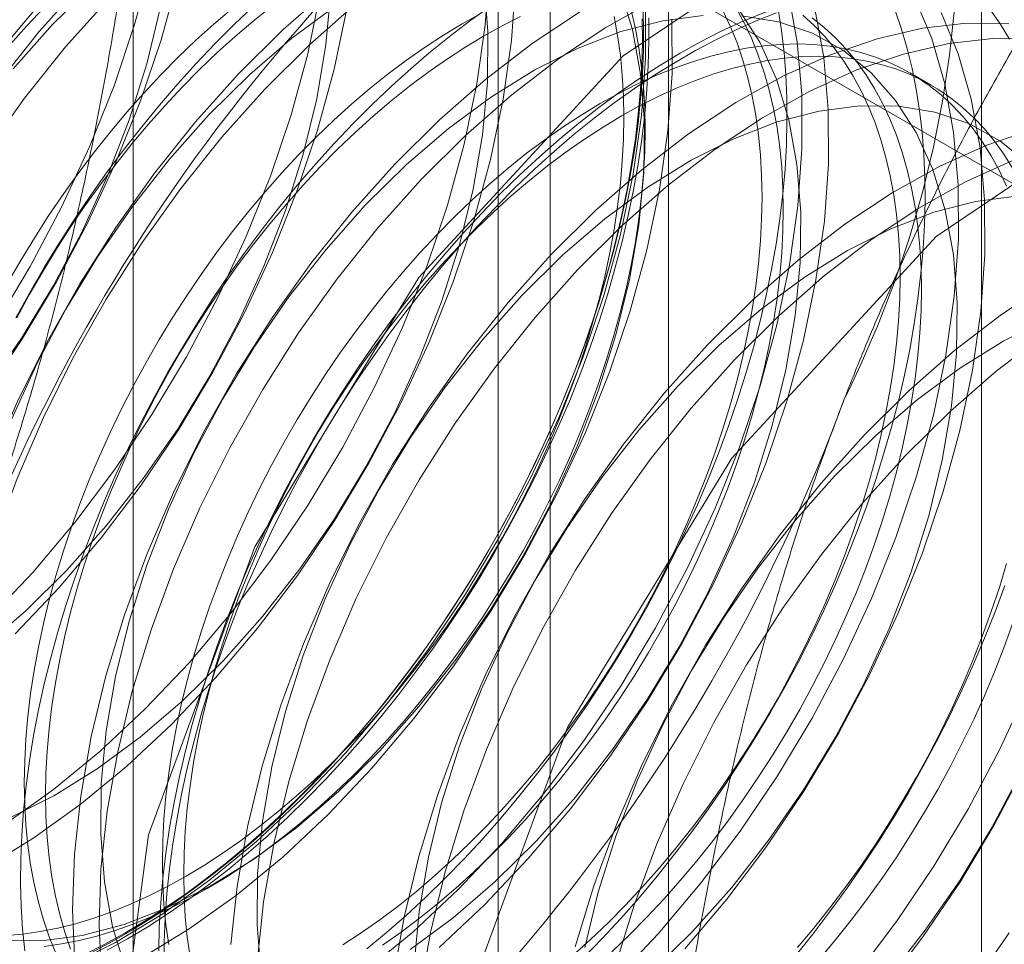
# Model space of a CAD drawing. Units: millimetres. Extents: x 63 to 4289, y 55 to 3025.
# Drawn here: x 3817 to 3820, y 2210 to 2214 of the extents above; entities that cross this region are included whole.
import ezdxf

# ---------------------------------------------------------------- set-up
doc = ezdxf.new("R2010")
doc.units = ezdxf.units.MM
doc.header["$LTSCALE"] = 2

msp = doc.modelspace()

# ---------------------------------------------------------------- linework, layer by layer
at = {"color": 7, "linetype": 'Continuous', "lineweight": 18}
for p, q in [((3820.3659, 1480.7724), (3820.3659, 2259.7524)), ((3819.3053, 1480.1601), (3819.3053, 2259.14)), ((3817.4891, 2216.8589), (3817.4891, 2171.1326)), ((3818.9033, 2170.3162), (3818.9033, 2216.0425)), ((3818.7276, 2215.7976), (3818.7276, 2170.0713)), ((3818.9033, 2169.8264), (3818.9033, 2215.5526)), ((3817.4891, 2214.7362), (3817.4891, 2169.0099)), ((3817.4891, 2214.7362), (3824.5981, 2210.6323)), ((3820.1957, 2213.3471), (3820.1235, 2213.3888))]:
    msp.add_line(p, q, dxfattribs=at)
at = {"color": 7, "linetype": 'Continuous', "lineweight": 18, "flags": 128}
for points in [[(3816.9859, 2212.2982), (3817.1125, 2212.486), (3817.2296, 2212.681), (3817.3361, 2212.8818), (3817.4313, 2213.0866), (3817.5142, 2213.2937), (3817.5843, 2213.5014), (3817.6409, 2213.7081), (3817.6836, 2213.9119), (3817.712, 2214.1112), (3817.7258, 2214.3043), (3817.7251, 2214.4897), (3817.7097, 2214.6658), (3817.6798, 2214.8311), (3817.6356, 2214.9843), (3817.5775, 2215.1241), (3817.5061, 2215.2493)], [(3817.0898, 2211.4878), (3817.2385, 2211.6446), (3817.3811, 2211.8132), (3817.5162, 2211.9921), (3817.6428, 2212.1798), (3817.7599, 2212.3749), (3817.8665, 2212.5757), (3817.9616, 2212.7804), (3818.0446, 2212.9876), (3818.1146, 2213.1953), (3818.1712, 2213.4019), (3818.2139, 2213.6057), (3818.2423, 2213.805), (3818.2562, 2213.9982), (3818.2554, 2214.1835), (3818.24, 2214.3596), (3818.2101, 2214.5249), (3818.1659, 2214.6781), (3818.1079, 2214.8179), (3818.0364, 2214.9432), (3817.9522, 2215.0528), (3817.8558, 2215.146), (3817.7481, 2215.2219)], [(3817.0001, 2211.5396), (3817.1489, 2211.6964), (3817.2914, 2211.8649), (3817.4265, 2212.0438), (3817.5532, 2212.2316), (3817.6702, 2212.4267), (3817.7768, 2212.6274), (3817.8719, 2212.8322), (3817.9549, 2213.0393), (3818.025, 2213.2471), (3818.0816, 2213.4537), (3818.1242, 2213.6575), (3818.1526, 2213.8568), (3818.1665, 2214.0499), (3818.1657, 2214.2353), (3818.1503, 2214.4114), (3818.1204, 2214.5767), (3818.0763, 2214.7299), (3818.0182, 2214.8697), (3817.9468, 2214.995), (3817.8625, 2215.1046), (3817.7661, 2215.1978)], [(3817.0228, 2212.5377), (3817.1399, 2212.7328), (3817.2465, 2212.9336), (3817.3416, 2213.1384), (3817.4246, 2213.3455), (3817.4946, 2213.5532), (3817.5512, 2213.7598), (3817.5939, 2213.9636), (3817.6223, 2214.1629), (3817.6362, 2214.3561), (3817.6354, 2214.5414), (3817.62, 2214.7175), (3817.5901, 2214.8829), (3817.5459, 2215.036), (3817.4879, 2215.1759)], [(3816.9937, 2212.3203), (3817.1113, 2212.4904), (3817.2194, 2212.6682), (3817.3168, 2212.8519), (3817.4025, 2213.0396), (3817.4757, 2213.2293), (3817.5355, 2213.4191), (3817.5815, 2213.6071), (3817.6131, 2213.7914), (3817.63, 2213.97), (3817.632, 2214.1411), (3817.6191, 2214.303), (3817.5914, 2214.454), (3817.5492, 2214.5925), (3817.493, 2214.7171), (3817.4233, 2214.8266), (3817.3409, 2214.9199), (3817.2465, 2214.9959), (3817.1412, 2215.0538), (3817.0261, 2215.0932)], [(3817.4173, 2209.8729), (3817.5418, 2209.0831), (3817.9019, 2208.5227), (3818.4584, 2208.2523), (3819.1512, 2208.3013), (3819.9052, 2208.6644), (3820.6385, 2209.3022), (3821.2718, 2210.1457), (3821.7365, 2211.1033), (3821.9821, 2212.0713), (3821.9821, 2212.9449), (3821.7365, 2213.6294), (3821.2718, 2214.0505), (3820.6385, 2214.1627), (3819.9052, 2213.9538), (3819.1512, 2213.4464), (3818.4584, 2212.6956), (3817.9019, 2211.7826), (3817.5418, 2210.8065), (3817.4173, 2209.8729)], [(3820.5141, 2213.5738), (3820.4178, 2213.667), (3820.31, 2213.7429), (3820.1919, 2213.8009), (3820.0643, 2213.8405), (3819.9284, 2213.8614), (3819.7851, 2213.8634), (3819.6358, 2213.8465), (3819.4817, 2213.8109), (3819.324, 2213.7568), (3819.164, 2213.6846), (3819.0031, 2213.5951), (3818.8426, 2213.4889), (3818.6839, 2213.3669), (3818.5282, 2213.2301), (3818.3768, 2213.0796)], [(3820.5074, 2213.6152), (3820.3997, 2213.6911), (3820.2816, 2213.7491), (3820.154, 2213.7887), (3820.018, 2213.8096), (3819.8748, 2213.8116), (3819.7255, 2213.7947), (3819.5714, 2213.7591), (3819.4137, 2213.705), (3819.2537, 2213.6329), (3819.0928, 2213.5433), (3818.9323, 2213.4371), (3818.7736, 2213.3151), (3818.6179, 2213.1783), (3818.4665, 2213.0279)], [(3817.0596, 2210.8459), (3817.2194, 2210.9601), (3817.3768, 2211.0896), (3817.5305, 2211.2334), (3817.6792, 2211.3902), (3817.8217, 2211.5588), (3817.9569, 2211.7377), (3818.0835, 2211.9254), (3818.2006, 2212.1205), (3818.3071, 2212.3213), (3818.4023, 2212.5261), (3818.4852, 2212.7332), (3818.5553, 2212.9409), (3818.6119, 2213.1475), (3818.6546, 2213.3513), (3818.6829, 2213.5506), (3818.6968, 2213.7438)], [(3817.3162, 2213.6919), (3817.1704, 2213.5291), (3817.0314, 2213.3552), (3816.9004, 2213.1716), (3816.7784, 2212.98), (3816.6665, 2212.7819), (3816.5655, 2212.5789), (3816.4764, 2212.3728), (3816.3998, 2212.1651), (3816.3364, 2211.9577), (3816.2867, 2211.7523), (3816.2511, 2211.5505), (3816.23, 2211.3541), (3816.2234, 2211.1647), (3816.2315, 2210.9838), (3816.2542, 2210.8129), (3816.2913, 2210.6534), (3816.3424, 2210.5068), (3816.4072, 2210.3741)], [(3816.9884, 2210.6961), (3817.1493, 2210.7941), (3817.3091, 2210.9083), (3817.4664, 2211.0379), (3817.6201, 2211.1816), (3817.7689, 2211.3385), (3817.9114, 2211.507), (3818.0465, 2211.6859), (3818.1732, 2211.8737), (3818.2902, 2212.0687), (3818.3968, 2212.2695), (3818.4919, 2212.4743), (3818.5749, 2212.6814), (3818.645, 2212.8891), (3818.7016, 2213.0958), (3818.7442, 2213.2996), (3818.7726, 2213.4989), (3818.7865, 2213.692)], [(3817.0485, 2210.4492), (3817.1797, 2210.448), (3817.3171, 2210.4661), (3817.459, 2210.5032), (3817.6042, 2210.559), (3817.7511, 2210.6329), (3817.8982, 2210.7241), (3818.044, 2210.8318), (3818.187, 2210.9547), (3818.3257, 2211.0916), (3818.4587, 2211.2412), (3818.5847, 2211.4018), (3818.7023, 2211.572), (3818.8104, 2211.7498), (3818.9077, 2211.9334), (3818.9935, 2212.1211), (3819.0666, 2212.3108), (3819.1265, 2212.5007), (3819.1725, 2212.6887), (3819.2041, 2212.8729), (3819.2209, 2213.0515), (3819.2229, 2213.2227), (3819.21, 2213.3845), (3819.1824, 2213.5355), (3819.1402, 2213.674)], [(3817.0739, 2210.8652), (3817.2208, 2210.9391), (3817.3679, 2211.0303), (3817.5137, 2211.1379), (3817.6567, 2211.2608), (3817.7954, 2211.3978), (3817.9284, 2211.5473), (3818.0544, 2211.708), (3818.172, 2211.8781), (3818.28, 2212.0559), (3818.3774, 2212.2396), (3818.4631, 2212.4273), (3818.5363, 2212.617), (3818.5962, 2212.8068), (3818.6422, 2212.9948), (3818.6737, 2213.1791), (3818.6906, 2213.3577), (3818.6926, 2213.5288), (3818.6797, 2213.6907)], [(3817.3547, 2213.6896), (3817.216, 2213.5527)], [(3818.1536, 2213.673), (3817.9978, 2213.5362), (3817.8465, 2213.3858)], [(3819.3439, 2213.4554), (3819.4128, 2213.4937), (3819.4817, 2213.5288), (3819.5504, 2213.5606), (3819.6187, 2213.5892), (3819.6866, 2213.6145), (3819.754, 2213.6365), (3819.8208, 2213.655), (3819.8869, 2213.6702), (3819.9521, 2213.6819), (3820.0164, 2213.6901), (3820.0797, 2213.6949), (3820.1418, 2213.6962), (3820.2027, 2213.6941), (3820.2624, 2213.6885), (3820.3206, 2213.6794), (3820.3774, 2213.6668), (3820.4325, 2213.6508), (3820.486, 2213.6315)], [(3817.4058, 2213.6402), (3817.26, 2213.4773), (3817.1211, 2213.3034), (3816.9901, 2213.1199), (3816.8681, 2212.9283), (3816.7561, 2212.7301), (3816.6552, 2212.5272), (3816.566, 2212.321), (3816.4895, 2212.1134), (3816.4261, 2211.906), (3816.3764, 2211.7005), (3816.3408, 2211.4988), (3816.3197, 2211.3024), (3816.3131, 2211.1129), (3816.3212, 2210.932), (3816.3439, 2210.7611), (3816.3809, 2210.6017), (3816.4321, 2210.455), (3816.4969, 2210.3224)], [(3816.9833, 2211.4441), (3817.1263, 2211.567), (3817.265, 2211.7039), (3817.3981, 2211.8535), (3817.524, 2212.0142), (3817.6416, 2212.1843), (3817.7497, 2212.3621), (3817.8471, 2212.5457), (3817.9328, 2212.7334), (3818.006, 2212.9231), (3818.0659, 2213.113), (3818.1118, 2213.301), (3818.1434, 2213.4852), (3818.1603, 2213.6638)], [(3818.28, 2210.3478), (3818.4374, 2210.4773), (3818.5911, 2210.6211), (3818.7399, 2210.7779), (3818.8824, 2210.9465), (3819.0175, 2211.1254), (3819.1441, 2211.3131), (3819.2612, 2211.5082), (3819.3678, 2211.709), (3819.4629, 2211.9138), (3819.5459, 2212.1209), (3819.6159, 2212.3286), (3819.6725, 2212.5352), (3819.7152, 2212.739), (3819.7436, 2212.9383), (3819.7575, 2213.1315), (3819.7567, 2213.3168), (3819.7413, 2213.4929), (3819.7114, 2213.6582)], [(3819.1215, 2210.3149), (3819.2702, 2210.4718), (3819.4127, 2210.6403), (3819.5478, 2210.8192), (3819.6745, 2211.007), (3819.7916, 2211.202), (3819.8981, 2211.4028), (3819.9933, 2211.6076), (3820.0762, 2211.8147), (3820.1463, 2212.0224), (3820.2029, 2212.2291), (3820.2455, 2212.4329), (3820.2739, 2212.6322), (3820.2878, 2212.8253), (3820.287, 2213.0107), (3820.2716, 2213.1868), (3820.2417, 2213.3521), (3820.1976, 2213.5053), (3820.1395, 2213.6451)], [(3817.1719, 2213.6215), (3817.1104, 2213.55), (3817.0501, 2213.4765)], [(3817.8241, 2213.6064), (3817.7628, 2213.5542), (3817.7022, 2213.4993), (3817.6423, 2213.442), (3817.5833, 2213.3822), (3817.5253, 2213.3202), (3817.4685, 2213.256), (3817.4128, 2213.1897), (3817.3584, 2213.1215), (3817.3055, 2213.0514), (3817.254, 2212.9797), (3817.2041, 2212.9064), (3817.1559, 2212.8316), (3817.1095, 2212.7556), (3817.0649, 2212.6784)], [(3817.1872, 2213.6109), (3817.1292, 2213.5489), (3817.0724, 2213.4846)], [(3817.8972, 2213.6148), (3817.8315, 2213.5525), (3817.7668, 2213.4877), (3817.703, 2213.4205), (3817.6402, 2213.3512), (3817.5787, 2213.2797), (3817.5184, 2213.2062), (3817.4594, 2213.1307), (3817.4019, 2213.0535), (3817.346, 2212.9747), (3817.2916, 2212.8942), (3817.239, 2212.8124), (3817.1881, 2212.7292), (3817.1391, 2212.6448), (3817.092, 2212.5594)], [(3817.9582, 2213.6143), (3817.8963, 2213.5647), (3817.835, 2213.5125), (3817.7744, 2213.4576), (3817.7145, 2213.4003), (3817.6555, 2213.3405), (3817.5975, 2213.2785), (3817.5407, 2213.2143), (3817.485, 2213.148), (3817.4306, 2213.0798), (3817.3777, 2213.0097), (3817.3262, 2212.938), (3817.2763, 2212.8647), (3817.2281, 2212.7899), (3817.1817, 2212.7139), (3817.1371, 2212.6367), (3817.0945, 2212.5585)], [(3818.7034, 2213.6166), (3818.6348, 2213.5678), (3818.5667, 2213.5161), (3818.499, 2213.4615), (3818.4319, 2213.4043), (3818.3655, 2213.3445), (3818.2998, 2213.2821), (3818.2351, 2213.2173), (3818.1713, 2213.1502), (3818.1086, 2213.0808), (3818.047, 2213.0093), (3817.9867, 2212.9358), (3817.9278, 2212.8604), (3817.8703, 2212.7832), (3817.8143, 2212.7043), (3817.7599, 2212.6239), (3817.7073, 2212.542), (3817.6564, 2212.4588), (3817.6074, 2212.3745), (3817.5603, 2212.2891), (3817.5152, 2212.2028), (3817.4722, 2212.1156), (3817.4313, 2212.0279), (3817.3927, 2211.9396), (3817.3563, 2211.8509), (3817.3221, 2211.762), (3817.2904, 2211.6729), (3817.2611, 2211.5839), (3817.2342, 2211.495), (3817.2099, 2211.4064), (3817.188, 2211.3182), (3817.1688, 2211.2306), (3817.1521, 2211.1437), (3817.1381, 2211.0576), (3817.1267, 2210.9725), (3817.118, 2210.8884), (3817.1119, 2210.8056), (3817.1085, 2210.7241), (3817.1079, 2210.644), (3817.1099, 2210.5656), (3817.1146, 2210.4888), (3817.122, 2210.4139)], [(3817.2685, 2210.3608), (3817.4291, 2210.4417), (3817.5899, 2210.5397), (3817.7497, 2210.6539), (3817.9071, 2210.7835), (3818.0608, 2210.9273), (3818.2095, 2211.0841), (3818.352, 2211.2526), (3818.4872, 2211.4315), (3818.6138, 2211.6193), (3818.7309, 2211.8144), (3818.8374, 2212.0151), (3818.9326, 2212.2199), (3819.0155, 2212.427), (3819.0856, 2212.6348), (3819.1422, 2212.8414), (3819.1849, 2213.0452), (3819.2133, 2213.2445), (3819.2271, 2213.4376), (3819.2264, 2213.623)], [(3819.2183, 2213.6247), (3819.2203, 2213.5462), (3819.2197, 2213.4662), (3819.2163, 2213.3847), (3819.2102, 2213.3018), (3819.2015, 2213.2177), (3819.1901, 2213.1326), (3819.1761, 2213.0465), (3819.1594, 2212.9596), (3819.1402, 2212.872), (3819.1183, 2212.7838), (3819.094, 2212.6952), (3819.0671, 2212.6063), (3819.0378, 2212.5173), (3819.0061, 2212.4282), (3818.9719, 2212.3393), (3818.9355, 2212.2506), (3818.8969, 2212.1623), (3818.856, 2212.0746), (3818.813, 2211.9875), (3818.7679, 2211.9011), (3818.7208, 2211.8157), (3818.6718, 2211.7314), (3818.6209, 2211.6482), (3818.5683, 2211.5664), (3818.5139, 2211.4859), (3818.4579, 2211.407), (3818.4004, 2211.3298), (3818.3415, 2211.2544), (3818.2812, 2211.1809), (3818.2197, 2211.1094), (3818.1569, 2211.04), (3818.0931, 2210.9729), (3818.0284, 2210.9081), (3817.9627, 2210.8457), (3817.8963, 2210.7859), (3817.8292, 2210.7287), (3817.7615, 2210.6742), (3817.6934, 2210.6224), (3817.6248, 2210.5736), (3817.5561, 2210.5277), (3817.4871, 2210.4848), (3817.4182, 2210.445), (3817.3492, 2210.4083)], [(3817.7409, 2210.6247), (3817.8039, 2210.6626), (3817.8668, 2210.7036), (3817.9295, 2210.7475), (3817.9918, 2210.7942), (3818.0537, 2210.8438), (3818.115, 2210.896), (3818.1757, 2210.9509), (3818.2356, 2211.0082), (3818.2945, 2211.068), (3818.3525, 2211.13), (3818.4094, 2211.1942), (3818.4651, 2211.2605), (3818.5194, 2211.3287), (3818.5724, 2211.3988), (3818.6239, 2211.4705), (3818.6737, 2211.5438), (3818.7219, 2211.6186), (3818.7684, 2211.6946), (3818.8129, 2211.7718), (3818.8556, 2211.8501), (3818.8962, 2211.9292), (3818.9347, 2212.009), (3818.9711, 2212.0894), (3819.0053, 2212.1703), (3819.0372, 2212.2515), (3819.0668, 2212.3329), (3819.094, 2212.4143), (3819.1187, 2212.4955), (3819.141, 2212.5764), (3819.1607, 2212.657), (3819.1779, 2212.7369), (3819.1925, 2212.8162), (3819.2044, 2212.8945), (3819.2138, 2212.9719), (3819.2204, 2213.0482), (3819.2245, 2213.1231), (3819.2258, 2213.1967), (3819.2245, 2213.2687), (3819.2204, 2213.339), (3819.2138, 2213.4075), (3819.2044, 2213.4741), (3819.1925, 2213.5387), (3819.1779, 2213.6011)], [(3818.1738, 2213.614), (3818.028, 2213.5064), (3817.885, 2213.3834), (3817.7463, 2213.2465)], [(3818.2432, 2213.6213), (3818.0875, 2213.4845), (3817.9362, 2213.334)], [(3818.2817, 2210.4204), (3818.3491, 2210.4762), (3818.4159, 2210.5348), (3818.4819, 2210.5959), (3818.5471, 2210.6595), (3818.6114, 2210.7255), (3818.6747, 2210.7937), (3818.7369, 2210.8642), (3818.7978, 2210.9367), (3818.8574, 2211.0112), (3818.9157, 2211.0875), (3818.9724, 2211.1656), (3819.0276, 2211.2452), (3819.0811, 2211.3264), (3819.1329, 2211.4089), (3819.1828, 2211.4927), (3819.2309, 2211.5776), (3819.277, 2211.6635), (3819.321, 2211.7502), (3819.363, 2211.8377), (3819.4028, 2211.9257), (3819.4403, 2212.0142), (3819.4756, 2212.103), (3819.5085, 2212.192), (3819.539, 2212.2811), (3819.5671, 2212.3701), (3819.5928, 2212.4588), (3819.6159, 2212.5472), (3819.6364, 2212.6351), (3819.6544, 2212.7224), (3819.6697, 2212.8089), (3819.6824, 2212.8946), (3819.6925, 2212.9792), (3819.6999, 2213.0627), (3819.7046, 2213.1449), (3819.7066, 2213.2256), (3819.7059, 2213.3049), (3819.7026, 2213.3825), (3819.6965, 2213.4584), (3819.6878, 2213.5324), (3819.6764, 2213.6044)], [(3818.3351, 2210.4332), (3818.3978, 2210.4771), (3818.4601, 2210.5239), (3818.522, 2210.5734), (3818.5834, 2210.6257), (3818.644, 2210.6805), (3818.7039, 2210.7379), (3818.7629, 2210.7976), (3818.8208, 2210.8597), (3818.8777, 2210.9239), (3818.9334, 2210.9902), (3818.9877, 2211.0584), (3819.0407, 2211.1284), (3819.0922, 2211.2002), (3819.1421, 2211.2735), (3819.1902, 2211.3482), (3819.2367, 2211.4243), (3819.2812, 2211.5015), (3819.3239, 2211.5797), (3819.3645, 2211.6588), (3819.4031, 2211.7387), (3819.4395, 2211.8191), (3819.4736, 2211.9), (3819.5056, 2211.9812), (3819.5351, 2212.0625), (3819.5623, 2212.1439), (3819.587, 2212.2251), (3819.6093, 2212.3061), (3819.629, 2212.3866), (3819.6462, 2212.4666), (3819.6608, 2212.5458), (3819.6728, 2212.6242), (3819.6821, 2212.7016), (3819.6888, 2212.7778), (3819.6928, 2212.8528), (3819.6941, 2212.9263), (3819.6928, 2212.9983), (3819.6888, 2213.0686), (3819.6821, 2213.1372), (3819.6728, 2213.2038), (3819.6608, 2213.2683), (3819.6462, 2213.3307), (3819.629, 2213.3908), (3819.6093, 2213.4486), (3819.587, 2213.5038), (3819.5623, 2213.5565), (3819.5351, 2213.6065)], [(3818.4286, 2210.418), (3818.5743, 2210.5256), (3818.7173, 2210.6485), (3818.856, 2210.7855), (3818.9891, 2210.935), (3819.115, 2211.0957), (3819.2326, 2211.2658), (3819.3407, 2211.4436), (3819.4381, 2211.6273), (3819.5238, 2211.8149), (3819.597, 2212.0047), (3819.6569, 2212.1945), (3819.7028, 2212.3825), (3819.7344, 2212.5668), (3819.7513, 2212.7454), (3819.7533, 2212.9165), (3819.7404, 2213.0784), (3819.7127, 2213.2294), (3819.6705, 2213.3679), (3819.6143, 2213.4925), (3819.5447, 2213.602)], [(3818.5271, 2210.4256), (3818.6808, 2210.5693), (3818.8295, 2210.7261), (3818.972, 2210.8947), (3819.1072, 2211.0736), (3819.2338, 2211.2614), (3819.3509, 2211.4564), (3819.4574, 2211.6572), (3819.5526, 2211.862), (3819.6355, 2212.0691), (3819.7056, 2212.2768), (3819.7622, 2212.4835), (3819.8049, 2212.6873), (3819.8333, 2212.8866), (3819.8471, 2213.0797), (3819.8464, 2213.2651), (3819.831, 2213.4411), (3819.8011, 2213.6065)], [(3819.0155, 2210.3891), (3819.0797, 2210.4551), (3819.143, 2210.5234), (3819.2052, 2210.5938), (3819.2661, 2210.6663), (3819.3257, 2210.7408), (3819.384, 2210.8171), (3819.4407, 2210.8952), (3819.4959, 2210.9749), (3819.5494, 2211.056), (3819.6012, 2211.1386), (3819.6511, 2211.2224), (3819.6992, 2211.3072), (3819.7453, 2211.3931), (3819.7893, 2211.4799), (3819.8313, 2211.5673), (3819.8711, 2211.6554), (3819.9086, 2211.7439), (3819.9439, 2211.8327), (3819.9768, 2211.9217), (3820.0073, 2212.0108), (3820.0354, 2212.0997), (3820.0611, 2212.1885), (3820.0842, 2212.2769), (3820.1047, 2212.3648), (3820.1227, 2212.4521), (3820.138, 2212.5386), (3820.1507, 2212.6242), (3820.1608, 2212.7088), (3820.1682, 2212.7923), (3820.1729, 2212.8745), (3820.1749, 2212.9553), (3820.1742, 2213.0346), (3820.1709, 2213.1122), (3820.1648, 2213.188), (3820.1561, 2213.262), (3820.1447, 2213.334), (3820.1307, 2213.4039), (3820.114, 2213.4716), (3820.0948, 2213.537), (3820.0729, 2213.5999)], [(3820.4607, 2213.5031), (3820.429, 2213.5555), (3820.3949, 2213.6051)], [(3818.6683, 2213.59), (3818.6053, 2213.5552), (3818.5423, 2213.5172), (3818.4794, 2213.4763), (3818.4167, 2213.4324), (3818.3543, 2213.3856), (3818.2924, 2213.3361), (3818.2311, 2213.2838), (3818.1705, 2213.229), (3818.1106, 2213.1716), (3818.0516, 2213.1119), (3817.9936, 2213.0498), (3817.9368, 2212.9856), (3817.8811, 2212.9193), (3817.8267, 2212.8511), (3817.7738, 2212.7811), (3817.7223, 2212.7093), (3817.6724, 2212.636), (3817.6242, 2212.5613), (3817.5778, 2212.4852), (3817.5332, 2212.408), (3817.4906, 2212.3298), (3817.45, 2212.2507), (3817.4114, 2212.1708), (3817.375, 2212.0904), (3817.3408, 2212.0095), (3817.3089, 2211.9283), (3817.2794, 2211.847), (3817.2522, 2211.7656), (3817.2274, 2211.6844), (3817.2052, 2211.6034), (3817.1855, 2211.5229), (3817.1683, 2211.4429), (3817.1537, 2211.3637), (3817.1417, 2211.2853), (3817.1324, 2211.2079), (3817.1257, 2211.1317), (3817.1217, 2211.0567), (3817.1204, 2210.9832), (3817.1217, 2210.9112), (3817.1257, 2210.8409), (3817.1324, 2210.7723), (3817.1417, 2210.7057), (3817.1537, 2210.6412), (3817.1683, 2210.5788), (3817.1855, 2210.5187), (3817.2052, 2210.4609), (3817.2274, 2210.4057)], [(3818.8034, 2213.58), (3818.7405, 2213.5483), (3818.6775, 2213.5135), (3818.6145, 2213.4755), (3818.5516, 2213.4346), (3818.4889, 2213.3907), (3818.4266, 2213.3439), (3818.3647, 2213.2944), (3818.3033, 2213.2421), (3818.2427, 2213.1873), (3818.1828, 2213.1299), (3818.1238, 2213.0702), (3818.0659, 2213.0082), (3818.009, 2212.9439), (3817.9533, 2212.8777), (3817.899, 2212.8094), (3817.846, 2212.7394), (3817.7945, 2212.6676), (3817.7446, 2212.5943), (3817.6965, 2212.5196), (3817.65, 2212.4435), (3817.6055, 2212.3663), (3817.5628, 2212.2881), (3817.5222, 2212.209), (3817.4836, 2212.1292), (3817.4472, 2212.0487), (3817.4131, 2211.9678), (3817.3811, 2211.8866), (3817.3516, 2211.8053), (3817.3244, 2211.7239), (3817.2997, 2211.6427), (3817.2774, 2211.5617), (3817.2577, 2211.4812), (3817.2405, 2211.4012), (3817.2259, 2211.322), (3817.2139, 2211.2436), (3817.2046, 2211.1662), (3817.1979, 2211.09), (3817.1939, 2211.015), (3817.1926, 2210.9415), (3817.1939, 2210.8695), (3817.1979, 2210.7992), (3817.2046, 2210.7306), (3817.2139, 2210.664), (3817.2259, 2210.5995), (3817.2405, 2210.5371), (3817.2577, 2210.477), (3817.2774, 2210.4192)], [(3819.2158, 2213.5726), (3819.2165, 2213.4939), (3819.2145, 2213.4137), (3819.2098, 2213.3321), (3819.2025, 2213.2493), (3819.1925, 2213.1653), (3819.1799, 2213.0802), (3819.1646, 2212.9943), (3819.1468, 2212.9077), (3819.1264, 2212.8204), (3819.1035, 2212.7327), (3819.078, 2212.6446), (3819.0501, 2212.5562), (3819.0198, 2212.4678), (3818.9871, 2212.3795), (3818.9521, 2212.2913), (3818.9148, 2212.2034), (3818.8753, 2212.116), (3818.8337, 2212.0292), (3818.79, 2211.9431), (3818.7442, 2211.8578), (3818.6965, 2211.7736), (3818.6469, 2211.6904), (3818.5955, 2211.6085), (3818.5424, 2211.5279), (3818.4876, 2211.4488), (3818.4313, 2211.3713), (3818.3735, 2211.2955), (3818.3143, 2211.2216), (3818.2538, 2211.1496), (3818.1921, 2211.0797), (3818.1293, 2211.0119), (3818.0654, 2210.9464), (3818.0007, 2210.8833), (3817.9351, 2210.8226), (3817.8688, 2210.7645), (3817.8019, 2210.709), (3817.7345, 2210.6563), (3817.6666, 2210.6063), (3817.5985, 2210.5593), (3817.5301, 2210.5152), (3817.4616, 2210.4741)], [(3817.4706, 2210.4541), (3817.5396, 2210.4955), (3817.6084, 2210.5399), (3817.6771, 2210.5873), (3817.7454, 2210.6376), (3817.8134, 2210.6907), (3817.8808, 2210.7466), (3817.9475, 2210.8051), (3818.0136, 2210.8662), (3818.0788, 2210.9298), (3818.1431, 2210.9958), (3818.2064, 2211.0641), (3818.2685, 2211.1345), (3818.3295, 2211.207), (3818.3891, 2211.2815), (3818.4473, 2211.3579), (3818.5041, 2211.4359), (3818.5593, 2211.5156), (3818.6128, 2211.5968), (3818.6645, 2211.6793), (3818.7145, 2211.7631), (3818.7626, 2211.848), (3818.8086, 2211.9338), (3818.8527, 2212.0206), (3818.8947, 2212.108), (3818.9344, 2212.1961), (3818.972, 2212.2846), (3819.0073, 2212.3734), (3819.0402, 2212.4624), (3819.0707, 2212.5515), (3819.0988, 2212.6404), (3819.1244, 2212.7292), (3819.1475, 2212.8176), (3819.1681, 2212.9055), (3819.186, 2212.9928), (3819.2014, 2213.0793), (3819.2141, 2213.1649), (3819.2242, 2213.2496), (3819.2316, 2213.333), (3819.2363, 2213.4152), (3819.2383, 2213.496), (3819.2376, 2213.5753)], [(3817.5187, 2210.39), (3817.6796, 2210.4879), (3817.8394, 2210.6022), (3817.9968, 2210.7317), (3818.1505, 2210.8755), (3818.2992, 2211.0323), (3818.4417, 2211.2009), (3818.5769, 2211.3798), (3818.7035, 2211.5675), (3818.8206, 2211.7626), (3818.9271, 2211.9633), (3819.0223, 2212.1681), (3819.1052, 2212.3753), (3819.1753, 2212.583), (3819.2319, 2212.7896), (3819.2746, 2212.9934), (3819.3029, 2213.1927), (3819.3168, 2213.3858), (3819.316, 2213.5712)], [(3817.5942, 2210.3633), (3817.5948, 2210.4433), (3817.5982, 2210.5249), (3817.6042, 2210.6077), (3817.613, 2210.6918), (3817.6244, 2210.7769), (3817.6384, 2210.863), (3817.655, 2210.9499), (3817.6743, 2211.0375), (3817.6961, 2211.1257), (3817.7205, 2211.2143), (3817.7474, 2211.3032), (3817.7767, 2211.3922), (3817.8084, 2211.4813), (3817.8425, 2211.5702), (3817.8789, 2211.6589), (3817.9176, 2211.7472), (3817.9585, 2211.8349), (3818.0015, 2211.922), (3818.0466, 2212.0084), (3818.0937, 2212.0938), (3818.1427, 2212.1781), (3818.1936, 2212.2613), (3818.2462, 2212.3431), (3818.3006, 2212.4236), (3818.3565, 2212.5025), (3818.414, 2212.5797), (3818.473, 2212.6551), (3818.5333, 2212.7286), (3818.5948, 2212.8001), (3818.6576, 2212.8695), (3818.7214, 2212.9366), (3818.7861, 2213.0014), (3818.8518, 2213.0638), (3818.9182, 2213.1236), (3818.9853, 2213.1808), (3819.053, 2213.2353), (3819.1211, 2213.2871), (3819.1896, 2213.3359), (3819.2584, 2213.3818), (3819.3273, 2213.4247), (3819.3963, 2213.4646), (3819.4653, 2213.5012), (3819.534, 2213.5347), (3819.6025, 2213.565), (3819.6707, 2213.5919)], [(3817.6687, 2210.6664), (3817.7317, 2210.7043), (3817.7946, 2210.7453), (3817.8573, 2210.7892), (3817.9196, 2210.8359), (3817.9815, 2210.8855), (3818.0428, 2210.9377), (3818.1035, 2210.9926), (3818.1633, 2211.0499), (3818.2223, 2211.1097), (3818.2803, 2211.1717), (3818.3372, 2211.2359), (3818.3928, 2211.3022), (3818.4472, 2211.3704), (3818.5002, 2211.4405), (3818.5516, 2211.5122), (3818.6015, 2211.5855), (3818.6497, 2211.6603), (3818.6961, 2211.7363), (3818.7407, 2211.8135), (3818.7833, 2211.8917), (3818.824, 2211.9708), (3818.8625, 2212.0507), (3818.8989, 2212.1311), (3818.9331, 2212.212), (3818.965, 2212.2932), (3818.9946, 2212.3746), (3819.0218, 2212.456), (3819.0465, 2212.5372), (3819.0688, 2212.6181), (3819.0885, 2212.6987), (3819.1057, 2212.7786), (3819.1203, 2212.8579), (3819.1322, 2212.9362), (3819.1416, 2213.0136), (3819.1482, 2213.0898), (3819.1522, 2213.1648), (3819.1536, 2213.2384), (3819.1522, 2213.3104), (3819.1482, 2213.3807), (3819.1416, 2213.4492), (3819.1322, 2213.5158), (3819.1203, 2213.5804)], [(3818.2, 2210.434), (3818.2629, 2210.4749), (3818.3256, 2210.5188), (3818.3879, 2210.5656), (3818.4498, 2210.6151), (3818.5111, 2210.6674), (3818.5718, 2210.7222), (3818.6317, 2210.7796), (3818.6906, 2210.8393), (3818.7486, 2210.9014), (3818.8055, 2210.9656), (3818.8612, 2211.0319), (3818.9155, 2211.1001), (3818.9685, 2211.1701), (3819.02, 2211.2419), (3819.0698, 2211.3152), (3819.118, 2211.3899), (3819.1644, 2211.466), (3819.209, 2211.5432), (3819.2517, 2211.6214), (3819.2923, 2211.7005), (3819.3308, 2211.7803), (3819.3672, 2211.8608), (3819.4014, 2211.9417), (3819.4333, 2212.0229), (3819.4629, 2212.1042), (3819.4901, 2212.1856), (3819.5148, 2212.2668), (3819.5371, 2212.3478), (3819.5568, 2212.4283), (3819.574, 2212.5083), (3819.5886, 2212.5875), (3819.6005, 2212.6659), (3819.6099, 2212.7433), (3819.6165, 2212.8195), (3819.6206, 2212.8945), (3819.6219, 2212.968), (3819.6206, 2213.04), (3819.6165, 2213.1103), (3819.6099, 2213.1789), (3819.6005, 2213.2455), (3819.5886, 2213.31), (3819.574, 2213.3724), (3819.5568, 2213.4325), (3819.5371, 2213.4903), (3819.5148, 2213.5455), (3819.4901, 2213.5982)], [(3819.4226, 2213.5839), (3819.2853, 2213.5659), (3819.1433, 2213.5287), (3818.9981, 2213.4729), (3818.8512, 2213.399), (3818.7041, 2213.3078), (3818.5583, 2213.2002), (3818.4154, 2213.0773), (3818.2766, 2212.9404)], [(3818.9795, 2210.397), (3819.0401, 2210.4519), (3819.1, 2210.5092), (3819.159, 2210.569), (3819.2169, 2210.631), (3819.2738, 2210.6952), (3819.3295, 2210.7615), (3819.3838, 2210.8297), (3819.4368, 2210.8998), (3819.4883, 2210.9715), (3819.5381, 2211.0448), (3819.5863, 2211.1196), (3819.6328, 2211.1956), (3819.6773, 2211.2728), (3819.72, 2211.351), (3819.7606, 2211.4301), (3819.7992, 2211.51), (3819.8356, 2211.5904), (3819.8697, 2211.6713), (3819.9016, 2211.7525), (3819.9312, 2211.8339), (3819.9584, 2211.9152), (3819.9831, 2211.9965), (3820.0054, 2212.0774), (3820.0251, 2212.158), (3820.0423, 2212.2379), (3820.0569, 2212.3171), (3820.0689, 2212.3955), (3820.0782, 2212.4729), (3820.0849, 2212.5491), (3820.0889, 2212.6241), (3820.0902, 2212.6976), (3820.0889, 2212.7697), (3820.0849, 2212.84), (3820.0782, 2212.9085), (3820.0689, 2212.9751), (3820.0569, 2213.0397), (3820.0423, 2213.1021), (3820.0251, 2213.1622), (3820.0054, 2213.2199), (3819.9831, 2213.2752), (3819.9584, 2213.3279), (3819.9312, 2213.3778), (3819.9016, 2213.4251), (3819.8697, 2213.4694), (3819.8356, 2213.5109), (3819.7992, 2213.5493), (3819.7606, 2213.5846)], [(3819.1123, 2210.4102), (3819.1722, 2210.4675), (3819.2312, 2210.5273), (3819.2891, 2210.5893), (3819.346, 2210.6535), (3819.4017, 2210.7198), (3819.4561, 2210.788), (3819.509, 2210.8581), (3819.5605, 2210.9298), (3819.6104, 2211.0031), (3819.6586, 2211.0779), (3819.705, 2211.1539), (3819.7496, 2211.2311), (3819.7922, 2211.3093), (3819.8328, 2211.3885), (3819.8714, 2211.4683), (3819.9078, 2211.5487), (3819.942, 2211.6296), (3819.9739, 2211.7108), (3820.0034, 2211.7922), (3820.0306, 2211.8736), (3820.0554, 2211.9548), (3820.0776, 2212.0357), (3820.0973, 2212.1163), (3820.1145, 2212.1962), (3820.1291, 2212.2755), (3820.1411, 2212.3538), (3820.1504, 2212.4312), (3820.1571, 2212.5074), (3820.1611, 2212.5824), (3820.1624, 2212.656), (3820.1611, 2212.728), (3820.1571, 2212.7983), (3820.1504, 2212.8668), (3820.1411, 2212.9334), (3820.1291, 2212.998), (3820.1145, 2213.0604), (3820.0973, 2213.1205), (3820.0776, 2213.1782), (3820.0554, 2213.2335), (3820.0306, 2213.2862), (3820.0034, 2213.3362), (3819.9739, 2213.3834), (3819.942, 2213.4277), (3819.9078, 2213.4692), (3819.8714, 2213.5076), (3819.8328, 2213.5429), (3819.7922, 2213.5751)], [(3819.2477, 2210.3424), (3819.3864, 2210.4793), (3819.5194, 2210.6289), (3819.6454, 2210.7895), (3819.763, 2210.9596), (3819.871, 2211.1375), (3819.9684, 2211.3211), (3820.0541, 2211.5088), (3820.1273, 2211.6985), (3820.1872, 2211.8884), (3820.2331, 2212.0764), (3820.2647, 2212.2606), (3820.2816, 2212.4392), (3820.2836, 2212.6104), (3820.2707, 2212.7722), (3820.243, 2212.9232), (3820.2009, 2213.0617), (3820.1447, 2213.1864), (3820.075, 2213.2959), (3819.9925, 2213.3891), (3819.8982, 2213.4651), (3819.7929, 2213.5231), (3819.6777, 2213.5624), (3819.5539, 2213.5828)], [(3819.3599, 2210.42), (3819.5024, 2210.5885), (3819.6375, 2210.7674), (3819.7641, 2210.9552), (3819.8812, 2211.1503), (3819.9878, 2211.351), (3820.0829, 2211.5558), (3820.1659, 2211.7629), (3820.2359, 2211.9707), (3820.2925, 2212.1773), (3820.3352, 2212.3811), (3820.3636, 2212.5804), (3820.3775, 2212.7735), (3820.3767, 2212.9589), (3820.3613, 2213.135), (3820.3314, 2213.3003), (3820.2872, 2213.4535), (3820.2292, 2213.5933)], [(3817.216, 2213.5527), (3817.083, 2213.4031)], [(3818.478, 2209.2606), (3818.6025, 2208.4708), (3818.9625, 2207.9104), (3819.5191, 2207.64), (3820.2119, 2207.689), (3820.9658, 2208.0521), (3821.6992, 2208.6899), (3822.3325, 2209.5334), (3822.7972, 2210.491), (3823.0428, 2211.459), (3823.0428, 2212.3326), (3822.7972, 2213.0171), (3822.3325, 2213.4382), (3821.6992, 2213.5504), (3820.9658, 2213.3415), (3820.2119, 2212.8341), (3819.5191, 2212.0833), (3818.9625, 2211.1703), (3818.6025, 2210.1942), (3818.478, 2209.2606)], [(3820.4587, 2213.5552), (3820.3155, 2213.5572), (3820.1662, 2213.5404), (3820.012, 2213.5047), (3819.8543, 2213.4506), (3819.6944, 2213.3785), (3819.5335, 2213.2889), (3819.373, 2213.1827), (3819.2142, 2213.0607), (3819.0585, 2212.9239), (3818.9071, 2212.7735)], [(3820.5484, 2213.5035), (3820.4051, 2213.5055), (3820.2558, 2213.4886), (3820.1017, 2213.4529), (3819.944, 2213.3988), (3819.784, 2213.3267), (3819.6231, 2213.2372), (3819.4626, 2213.131), (3819.3039, 2213.0089), (3819.1482, 2212.8722), (3818.9968, 2212.7217)], [(3820.4514, 2213.0048), (3820.4267, 2213.0575), (3820.3995, 2213.1075), (3820.37, 2213.1547), (3820.3381, 2213.1991), (3820.3039, 2213.2405), (3820.2675, 2213.2789), (3820.2289, 2213.3143), (3820.1883, 2213.3464), (3820.1457, 2213.3754), (3820.1011, 2213.4012), (3820.0547, 2213.4236), (3820.0065, 2213.4427), (3819.9566, 2213.4584), (3819.9051, 2213.4708), (3819.8522, 2213.4797), (3819.7978, 2213.4851), (3819.7421, 2213.4871), (3819.6852, 2213.4857), (3819.6273, 2213.4808), (3819.5683, 2213.4724), (3819.5084, 2213.4607), (3819.4478, 2213.4455), (3819.3864, 2213.4269), (3819.3246, 2213.405), (3819.2622, 2213.3798), (3819.1995, 2213.3513), (3819.1366, 2213.3196), (3819.0736, 2213.2848), (3819.0106, 2213.2469), (3818.9477, 2213.2059), (3818.885, 2213.162), (3818.8227, 2213.1153), (3818.7608, 2213.0657), (3818.6994, 2213.0135), (3818.6388, 2212.9586), (3818.5789, 2212.9013), (3818.5199, 2212.8415), (3818.462, 2212.7795), (3818.4051, 2212.7153), (3818.3494, 2212.649), (3818.295, 2212.5808), (3818.2421, 2212.5107), (3818.1906, 2212.439), (3818.1407, 2212.3657), (3818.0926, 2212.2909), (3818.0461, 2212.2149), (3818.0016, 2212.1377), (3817.9589, 2212.0595), (3817.9183, 2211.9803), (3817.8797, 2211.9005), (3817.8433, 2211.8201), (3817.8091, 2211.7392), (3817.7772, 2211.658), (3817.7477, 2211.5766), (3817.7205, 2211.4952), (3817.6958, 2211.414), (3817.6735, 2211.3331), (3817.6538, 2211.2525), (3817.6366, 2211.1726), (3817.622, 2211.0933), (3817.61, 2211.015), (3817.6007, 2210.9376), (3817.594, 2210.8613), (3817.59, 2210.7864), (3817.5887, 2210.7128), (3817.59, 2210.6408), (3817.594, 2210.5705), (3817.6007, 2210.502), (3817.61, 2210.4354)], [(3817.5762, 2210.4135), (3817.5782, 2210.4943), (3817.5829, 2210.5765), (3817.5903, 2210.66), (3817.6004, 2210.7446), (3817.6131, 2210.8302), (3817.6284, 2210.9167), (3817.6464, 2211.004), (3817.6669, 2211.0919), (3817.69, 2211.1803), (3817.7157, 2211.2691), (3817.7438, 2211.358), (3817.7743, 2211.4471), (3817.8072, 2211.5361), (3817.8425, 2211.6249), (3817.88, 2211.7134), (3817.9198, 2211.8015), (3817.9618, 2211.8889), (3818.0058, 2211.9757), (3818.0519, 2212.0615), (3818.1, 2212.1464), (3818.1499, 2212.2302), (3818.2017, 2212.3128), (3818.2552, 2212.3939), (3818.3104, 2212.4736), (3818.3671, 2212.5516), (3818.4254, 2212.628), (3818.485, 2212.7025), (3818.5459, 2212.775), (3818.6081, 2212.8454), (3818.6714, 2212.9137), (3818.7357, 2212.9797), (3818.8009, 2213.0433), (3818.8669, 2213.1044), (3818.9337, 2213.1629), (3819.0011, 2213.2188), (3819.069, 2213.2719), (3819.1374, 2213.3222), (3819.206, 2213.3696), (3819.2749, 2213.414), (3819.3439, 2213.4554)], [(3817.6823, 2210.3937), (3817.6729, 2210.4603), (3817.6662, 2210.5288), (3817.6622, 2210.5991), (3817.6609, 2210.6711), (3817.6622, 2210.7447), (3817.6662, 2210.8197), (3817.6729, 2210.8959), (3817.6823, 2210.9733), (3817.6942, 2211.0516), (3817.7088, 2211.1309), (3817.726, 2211.2108), (3817.7457, 2211.2914), (3817.768, 2211.3723), (3817.7927, 2211.4535), (3817.8199, 2211.5349), (3817.8495, 2211.6163), (3817.8814, 2211.6975), (3817.9156, 2211.7784), (3817.9519, 2211.8588), (3817.9905, 2211.9387), (3818.0311, 2212.0178), (3818.0738, 2212.096), (3818.1183, 2212.1732), (3818.1648, 2212.2492), (3818.213, 2212.324), (3818.2628, 2212.3973), (3818.3143, 2212.469), (3818.3673, 2212.5391), (3818.4216, 2212.6073), (3818.4773, 2212.6736), (3818.5342, 2212.7378), (3818.5922, 2212.7998), (3818.6511, 2212.8596), (3818.711, 2212.9169), (3818.7717, 2212.9718), (3818.833, 2213.024), (3818.8949, 2213.0736), (3818.9572, 2213.1203), (3819.0199, 2213.1642), (3819.0828, 2213.2052), (3819.1458, 2213.2431), (3819.2088, 2213.2779), (3819.2718, 2213.3096), (3819.3344, 2213.3381), (3819.3968, 2213.3633), (3819.4587, 2213.3852), (3819.52, 2213.4038), (3819.5806, 2213.419), (3819.6405, 2213.4307), (3819.6995, 2213.4391), (3819.7575, 2213.444), (3819.8143, 2213.4454), (3819.87, 2213.4434), (3819.9244, 2213.438), (3819.9773, 2213.4291), (3820.0288, 2213.4168), (3820.0787, 2213.401), (3820.1269, 2213.3819), (3820.1733, 2213.3595), (3820.2179, 2213.3337), (3820.2605, 2213.3048), (3820.3011, 2213.2726), (3820.3397, 2213.2372), (3820.3761, 2213.1988), (3820.4103, 2213.1574), (3820.4422, 2213.113), (3820.4718, 2213.0658)], [(3817.8465, 2213.3858), (3817.7007, 2213.2229), (3817.5617, 2213.049), (3817.4307, 2212.8655), (3817.3087, 2212.6739), (3817.1968, 2212.4758), (3817.0958, 2212.2728), (3817.0067, 2212.0666), (3816.9301, 2211.859), (3816.8667, 2211.6516), (3816.817, 2211.4461), (3816.7815, 2211.2444), (3816.7603, 2211.048), (3816.7538, 2210.8585), (3816.7618, 2210.6776), (3816.7845, 2210.5067), (3816.8216, 2210.3473)], [(3817.9362, 2213.334), (3817.7904, 2213.1712), (3817.6514, 2212.9972), (3817.5204, 2212.8137), (3817.3984, 2212.6221), (3817.2865, 2212.424), (3817.1855, 2212.221), (3817.0964, 2212.0148), (3817.0198, 2211.8072), (3816.9564, 2211.5998), (3816.9067, 2211.3944), (3816.8711, 2211.1926), (3816.85, 2210.9962), (3816.8434, 2210.8067), (3816.8515, 2210.6258), (3816.8742, 2210.455), (3816.9113, 2210.2955)], [(3820.5229, 2213.0829), (3820.4285, 2213.1589), (3820.3232, 2213.2169), (3820.2081, 2213.2563), (3820.0842, 2213.2767), (3819.9529, 2213.2778), (3819.8156, 2213.2597), (3819.6736, 2213.2226), (3819.5284, 2213.1668), (3819.3816, 2213.0929), (3819.2345, 2213.0017), (3819.0887, 2212.8941), (3818.9457, 2212.7711), (3818.807, 2212.6342)], [(3817.7463, 2213.2465), (3817.6133, 2213.0969), (3817.4873, 2212.9363), (3817.3697, 2212.7662), (3817.2617, 2212.5884), (3817.1643, 2212.4047), (3817.0785, 2212.217), (3817.0054, 2212.0273), (3816.9455, 2211.8374), (3816.8995, 2211.6494), (3816.8679, 2211.4652), (3816.8511, 2211.2866), (3816.8491, 2211.1155), (3816.862, 2210.9536), (3816.8896, 2210.8026), (3816.9318, 2210.6641), (3816.988, 2210.5394), (3817.0577, 2210.4299)], [(3820.5424, 2213.1986), (3820.3846, 2213.1445), (3820.2247, 2213.0723), (3820.0638, 2212.9828), (3819.9033, 2212.8766), (3819.7445, 2212.7546), (3819.5888, 2212.6178), (3819.4375, 2212.4673)], [(3818.3768, 2213.0796), (3818.231, 2212.9168), (3818.0921, 2212.7429), (3817.961, 2212.5593), (3817.8391, 2212.3677), (3817.7271, 2212.1696), (3817.6262, 2211.9666), (3817.537, 2211.7605), (3817.4604, 2211.5528), (3817.397, 2211.3454), (3817.3474, 2211.14), (3817.3118, 2210.9382), (3817.2906, 2210.7418), (3817.2841, 2210.5524), (3817.2922, 2210.3714)], [(3820.4743, 2213.0927), (3820.3144, 2213.0206), (3820.1535, 2212.931), (3819.993, 2212.8248), (3819.8342, 2212.7028), (3819.6785, 2212.566), (3819.5271, 2212.4155)], [(3818.4665, 2213.0279), (3818.3207, 2212.865), (3818.1817, 2212.6911), (3818.0507, 2212.5076), (3817.9287, 2212.316), (3817.8168, 2212.1178), (3817.7158, 2211.9149), (3817.6267, 2211.7087), (3817.5501, 2211.501), (3817.4867, 2211.2937), (3817.437, 2211.0882), (3817.4015, 2210.8865), (3817.3803, 2210.69), (3817.3738, 2210.5006), (3817.3819, 2210.3197)], [(3820.4833, 2212.9716), (3820.3459, 2212.9536), (3820.204, 2212.9164), (3820.0588, 2212.8606), (3819.9119, 2212.7867), (3819.7648, 2212.6955), (3819.619, 2212.5879), (3819.476, 2212.465), (3819.3373, 2212.328)], [(3818.2766, 2212.9404), (3818.1436, 2212.7908), (3818.0177, 2212.6301), (3817.9, 2212.46), (3817.792, 2212.2822), (3817.6946, 2212.0985), (3817.6089, 2211.9109), (3817.5357, 2211.7211), (3817.4758, 2211.5313), (3817.4299, 2211.3433), (3817.3983, 2211.159), (3817.3814, 2210.9804), (3817.3794, 2210.8093), (3817.3923, 2210.6474), (3817.42, 2210.4965), (3817.4621, 2210.3579)], [(3818.9071, 2212.7735), (3818.7614, 2212.6106), (3818.6224, 2212.4367), (3818.4914, 2212.2532), (3818.3694, 2212.0616), (3818.2575, 2211.8634), (3818.1565, 2211.6605), (3818.0674, 2211.4543), (3817.9908, 2211.2467), (3817.9274, 2211.0393), (3817.8777, 2210.8338), (3817.8421, 2210.6321), (3817.821, 2210.4357)], [(3818.9968, 2212.7217), (3818.851, 2212.5588), (3818.7121, 2212.3849), (3818.581, 2212.2014), (3818.4591, 2212.0098), (3818.3471, 2211.8117), (3818.2462, 2211.6087), (3818.157, 2211.4025), (3818.0804, 2211.1949), (3818.017, 2210.9875), (3817.9674, 2210.7821), (3817.9318, 2210.5803), (3817.9106, 2210.3839)], [(3820.5941, 2212.6766), (3820.4336, 2212.5704), (3820.2749, 2212.4484), (3820.1192, 2212.3116), (3819.9678, 2212.1612)], [(3818.807, 2212.6342), (3818.6739, 2212.4846), (3818.548, 2212.324), (3818.4304, 2212.1539), (3818.3223, 2211.9761), (3818.2249, 2211.7924), (3818.1392, 2211.6047), (3818.066, 2211.415), (3818.0062, 2211.2251), (3817.9602, 2211.0371), (3817.9286, 2210.8529), (3817.9117, 2210.6743), (3817.9097, 2210.5032), (3817.9226, 2210.3413)], [(3820.5891, 2212.5545), (3820.4422, 2212.4806), (3820.2951, 2212.3894), (3820.1493, 2212.2817), (3820.0063, 2212.1588), (3819.8676, 2212.0219)], [(3819.0083, 2209.5668), (3819.0156, 2209.7566), (3819.0375, 2209.9534), (3819.0738, 2210.1554), (3819.1243, 2210.3609), (3819.1884, 2210.5684), (3819.2656, 2210.776), (3819.3554, 2210.982), (3819.457, 2211.1848), (3819.5695, 2211.3826), (3819.6919, 2211.5738), (3819.8234, 2211.7569), (3819.9628, 2211.9303), (3820.1089, 2212.0925), (3820.2605, 2212.2422), (3820.4164, 2212.3783), (3820.5753, 2212.4995)], [(3819.4375, 2212.4673), (3819.2917, 2212.3045), (3819.1527, 2212.1306), (3819.0217, 2211.947), (3818.8997, 2211.7554), (3818.7878, 2211.5573), (3818.6868, 2211.3543), (3818.5977, 2211.1481), (3818.5211, 2210.9405), (3818.4577, 2210.7331), (3818.408, 2210.5277), (3818.3724, 2210.3259)], [(3819.5271, 2212.4155), (3819.3814, 2212.2527), (3819.2424, 2212.0788), (3819.1114, 2211.8953), (3818.9894, 2211.7037), (3818.8775, 2211.5055), (3818.7765, 2211.3025), (3818.6874, 2211.0964), (3818.6108, 2210.8887), (3818.5474, 2210.6813), (3818.4977, 2210.4759), (3818.4621, 2210.2742)], [(3819.3373, 2212.328), (3819.2043, 2212.1785), (3819.0783, 2212.0178), (3818.9607, 2211.8477), (3818.8526, 2211.6699), (3818.7553, 2211.4862), (3818.6695, 2211.2986), (3818.5964, 2211.1088), (3818.5365, 2210.919), (3818.4905, 2210.731), (3818.4589, 2210.5467), (3818.4421, 2210.3681)], [(3819.9678, 2212.1612), (3819.822, 2211.9983), (3819.6831, 2211.8244), (3819.552, 2211.6409), (3819.4301, 2211.4493), (3819.3181, 2211.2511), (3819.2172, 2211.0482), (3819.128, 2210.842), (3819.0514, 2210.6344), (3818.988, 2210.427)], [(3819.8676, 2212.0219), (3819.7346, 2211.8723), (3819.6086, 2211.7117), (3819.491, 2211.5416), (3819.383, 2211.3637), (3819.2856, 2211.1801), (3819.1999, 2210.9924), (3819.1267, 2210.8027), (3819.0668, 2210.6128), (3819.0208, 2210.4248)], [(3819.7421, 2210.4249), (3819.7978, 2210.4911), (3819.8522, 2210.5594), (3819.9051, 2210.6294), (3819.9566, 2210.7012), (3820.0065, 2210.7745), (3820.0547, 2210.8492), (3820.1011, 2210.9253), (3820.1457, 2211.0025), (3820.1883, 2211.0807), (3820.2289, 2211.1598), (3820.2675, 2211.2396), (3820.3039, 2211.3201), (3820.3381, 2211.401), (3820.37, 2211.4822), (3820.3995, 2211.5635), (3820.4267, 2211.6449), (3820.4514, 2211.7261)], [(3819.7344, 2210.396), (3819.7941, 2210.4705), (3819.8523, 2210.5468), (3819.909, 2210.6249), (3819.9642, 2210.7045), (3820.0177, 2210.7857), (3820.0695, 2210.8682), (3820.1194, 2210.952), (3820.1675, 2211.0369), (3820.2136, 2211.1228), (3820.2577, 2211.2095), (3820.2996, 2211.297), (3820.3394, 2211.385), (3820.3769, 2211.4735), (3820.4122, 2211.5623), (3820.4451, 2211.6513)], [(3820.4718, 2211.5218), (3820.4422, 2211.4405), (3820.4103, 2211.3593), (3820.3761, 2211.2784), (3820.3397, 2211.1979), (3820.3011, 2211.1181), (3820.2605, 2211.039), (3820.2179, 2210.9608), (3820.1733, 2210.8836), (3820.1269, 2210.8075), (3820.0787, 2210.7328), (3820.0288, 2210.6595), (3819.9773, 2210.5877), (3819.9244, 2210.5177), (3819.87, 2210.4495), (3819.8143, 2210.3832)], [(3819.943, 2210.3342), (3820.0782, 2210.5131), (3820.2048, 2210.7008), (3820.3219, 2210.8959), (3820.4284, 2211.0967), (3820.5236, 2211.3014)], [(3820.0327, 2210.2824), (3820.1678, 2210.4613), (3820.2945, 2210.6491), (3820.4116, 2210.8441), (3820.5181, 2211.0449)], [(3820.0497, 2210.3227), (3820.1757, 2210.4834), (3820.2933, 2210.6535), (3820.4014, 2210.8313), (3820.4987, 2211.015)], [(3817.057, 2210.4655), (3817.115, 2210.4704), (3817.174, 2210.4788), (3817.2338, 2210.4905), (3817.2945, 2210.5057), (3817.3558, 2210.5243), (3817.4177, 2210.5462), (3817.48, 2210.5714), (3817.5427, 2210.5999), (3817.6056, 2210.6316), (3817.6687, 2210.6664)], [(3817.1872, 2210.4287), (3817.2462, 2210.4371), (3817.3061, 2210.4488), (3817.3667, 2210.464), (3817.428, 2210.4826), (3817.4899, 2210.5045), (3817.5523, 2210.5297), (3817.6149, 2210.5582), (3817.6779, 2210.5899), (3817.7409, 2210.6247)], [(3817.4616, 2210.4741), (3817.3932, 2210.4361), (3817.3248, 2210.4013)], [(3820.4595, 2210.4746), (3820.4051, 2210.3941)], [(3817.4016, 2210.4158), (3817.4706, 2210.4541)]]:
    msp.add_lwpolyline(points, dxfattribs=at)
at = {"color": 7, "linetype": 'Continuous', "lineweight": 18}
for centre, radius, start, end in [((3820.7595, 2210.6057), 6.134, 122.62208, 159.78878), ((3816.6358, 2213.9199), 3.6519, 333.4364, 26.5636), ((3822.6686, 2209.5035), 6.134, 122.62208, 159.78878), ((3814.1458, 2214.406), 6.134, 302.62208, 339.78878), ((3816.055, 2213.3038), 6.134, 302.62208, 339.78878)]:
    msp.add_arc(centre, radius, start, end, dxfattribs=at)
for points, knots in [([(3819.9021, 2212.2868), (3819.9218, 2212.3365), (3819.9736, 2212.4678), (3820.0638, 2212.6768), (3820.1743, 2212.9131), (3820.2917, 2213.1449), (3820.4161, 2213.373), (3820.5468, 2213.5973), (3820.6835, 2213.8178), (3820.8247, 2214.0342), (3820.9224, 2214.175), (3820.9713, 2214.2454)], [0, 0, 0, 0, 0.070004, 0.184894, 0.299785, 0.415301, 0.530821, 0.647921, 0.765024, 0.882511, 1, 1, 1, 1]), ([(3817.4762, 2213.873), (3817.4618, 2213.7775), (3817.433, 2213.5867), (3817.3823, 2213.3015), (3817.3253, 2213.0177), (3817.2605, 2212.7344), (3817.1875, 2212.4525), (3817.1053, 2212.172), (3817.0147, 2211.8947), (3816.9464, 2211.7133), (3816.9123, 2211.6227)], [0, 0, 0, 0, 0.123627, 0.247252, 0.371298, 0.49534, 0.621101, 0.746858, 0.87343, 1, 1, 1, 1]), ([(3819.3383, 2210.0365), (3819.3527, 2210.132), (3819.3814, 2210.3228), (3819.4322, 2210.608), (3819.4892, 2210.8918), (3819.554, 2211.1751), (3819.627, 2211.457), (3819.7092, 2211.7375), (3819.7998, 2212.0148), (3819.868, 2212.1962), (3819.9021, 2212.2868)], [0, 0, 0, 0, 0.123627, 0.247252, 0.371298, 0.49534, 0.621101, 0.746858, 0.87343, 1, 1, 1, 1])]:
    msp.add_open_spline(points, degree=3, knots=knots, dxfattribs=at)

doc.saveas('drawing.dxf')
